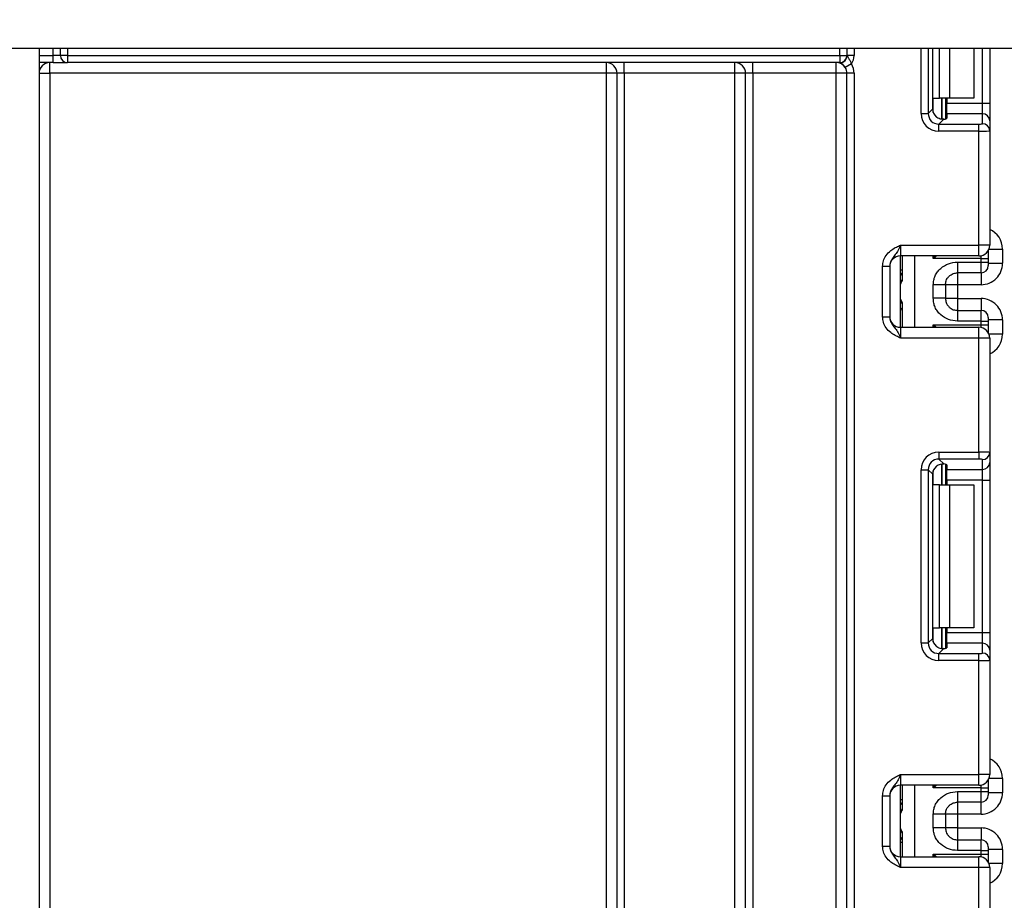
# Model space of a CAD drawing. Units: millimetres. Extents: x -217 to 664, y -32 to 370.
# Drawn here: x 117 to 131, y 219 to 231 of the extents above; entities that cross this region are included whole.
import ezdxf

# ---------------------------------------------------------------- set-up
doc = ezdxf.new("R2010")
doc.units = ezdxf.units.MM
doc.layers.add('FORMAT', color=7, linetype='Continuous')
doc.styles.add('SLDTEXTSTYLE1', font='TXT', dxfattribs={"width": 0.7})
doc.dimstyles.new('SLDDIMSTYLE0', dxfattribs={"dimtxt": 3.393075, "dimasz": 5, "dimexe": 0, "dimexo": 0.0625, "dimgap": 0.848269, "dimtad": 2, "dimdec": 4, "dimlfac": 5, "dimrnd": 1e-09, "dimzin": 12, "dimdsep": 46, "dimtxsty": 'SLDTEXTSTYLE1', "dimsah": 1, "dimcen": 0.09, "dimadec": 0, "dimazin": 3, "dimtfac": 1, "dimtdec": 4, "dimtofl": 0, "dimtmove": 0, "dimatfit": 3, "dimfxl": 0, "dimfrac": 2, "dimtolj": 1, "dimtzin": 12, "dimarcsym": 0})

# ---------------------------------------------------------------- blocks, each defined once
blk = doc.blocks.new('_D_1')
at = {"layer": 'FORMAT'}
for p, q in [((29.709, 230.438), (29.709, 251.984)), ((133.709, 230.438), (133.709, 251.984)), ((29.709, 250.984), (133.709, 250.984))]:
    blk.add_line(p, q, dxfattribs=at)
for points in [[(29.709, 250.984), (34.709, 250.544), (34.709, 251.424)], [(133.709, 250.984), (128.709, 251.424), (128.709, 250.544)]]:
    blk.add_solid(points, dxfattribs=at)
at = {"layer": 'FORMAT', "insert": (77.895, 255.358), "char_height": 3.3931, "attachment_point": 1, "style": 'SLDTEXTSTYLE1'}
blk.add_mtext('520', dxfattribs=at)

msp = doc.modelspace()

# ---------------------------------------------------------------- linework, layer by layer
at = {"color": 7, "linetype": 'Continuous', "lineweight": 25}
for p, q in [((131.708847, 230.537742), (31.808847, 230.537742)), ((117.408847, 230.537742), (117.408847, 198.131172)), ((117.708847, 230.437742), (117.708847, 230.537742)), ((128.728847, 230.537742), (128.728847, 230.437742)), ((129.930619, 229.688397), (129.930619, 230.537742)), ((130.508847, 230.537742), (130.508847, 229.837742)), ((130.728847, 230.537742), (130.728847, 229.770451)), ((117.608847, 230.337742), (117.608847, 230.437742)), ((117.708847, 230.437742), (117.608847, 230.437742)), ((117.808847, 230.437742), (117.708847, 230.437742)), ((117.808847, 230.437742), (128.628847, 230.437742)), ((117.808847, 230.437742), (117.808847, 230.337742)), ((128.628847, 230.437742), (128.628847, 230.337742)), ((128.628847, 230.437742), (128.728847, 230.437742)), ((128.731268, 230.437742), (128.728847, 230.437742)), ((128.828847, 230.437742), (128.731268, 230.437742)), ((117.608847, 230.337742), (117.408847, 230.337742)), ((117.558847, 230.187742), (117.558847, 230.337742)), ((117.608847, 230.337742), (117.808847, 230.337742)), ((128.628847, 230.337742), (117.808847, 230.337742)), ((125.358847, 230.187742), (125.358847, 230.337742)), ((125.608847, 230.187742), (125.608847, 230.337742)), ((127.158847, 230.187742), (127.158847, 230.337742)), ((127.408847, 230.187742), (127.408847, 230.337742)), ((128.578847, 230.187742), (128.578847, 230.337742)), ((128.63369, 230.337742), (128.628847, 230.337742)), ((128.790774, 230.320357), (128.706003, 230.267311)), ((117.408847, 230.187742), (117.558847, 230.187742)), ((117.558847, 230.187742), (117.558847, 208.115935)), ((125.358847, 230.187742), (117.558847, 230.187742)), ((125.508847, 230.187742), (125.358847, 230.187742)), ((125.358847, 207.487742), (125.358847, 230.187742)), ((125.608847, 230.187742), (125.508847, 230.187742)), ((125.508847, 207.487742), (125.508847, 230.187742)), ((127.158847, 230.187742), (125.608847, 230.187742)), ((125.608847, 230.187742), (125.608847, 207.487742)), ((127.308847, 230.187742), (127.158847, 230.187742)), ((127.158847, 207.487742), (127.158847, 230.187742)), ((127.408847, 230.187742), (127.308847, 230.187742)), ((127.308847, 207.487742), (127.308847, 230.187742)), ((128.578847, 230.187742), (127.408847, 230.187742)), ((127.408847, 230.187742), (127.408847, 207.487742)), ((128.578847, 207.487742), (128.578847, 230.187742)), ((128.728847, 230.187742), (128.578847, 230.187742)), ((128.828847, 230.187742), (128.728847, 230.187742)), ((128.728847, 116.587742), (128.728847, 230.187742)), ((128.828847, 230.187742), (128.828847, 116.587742)), ((129.93843, 229.837742), (130.026004, 229.837742)), ((130.167425, 229.837742), (130.026004, 229.837742)), ((130.108847, 229.837742), (130.108847, 229.548744)), ((130.128847, 229.837742), (130.128847, 229.770451)), ((130.508847, 229.837742), (130.167425, 229.837742)), ((130.128847, 229.770451), (130.628847, 229.770451)), ((130.128847, 229.621569), (130.128847, 229.770451)), ((130.628847, 229.621569), (130.628847, 229.770451)), ((130.628847, 229.770451), (130.728847, 229.770451)), ((130.728847, 229.770451), (130.728847, 229.522315)), ((129.768476, 229.625508), (129.86773, 229.625508)), ((129.86773, 229.625508), (129.930619, 229.688397)), ((130.128847, 229.621569), (130.128847, 229.557932)), ((130.628847, 229.621569), (130.128847, 229.621569)), ((130.628847, 229.482765), (130.628847, 229.621569)), ((130.084893, 229.544907), (130.016612, 229.476626)), ((130.016612, 229.377372), (130.016612, 229.476626)), ((130.016612, 229.476626), (130.578847, 229.476626)), ((130.578847, 229.377372), (130.578847, 229.476626)), ((130.728847, 229.522315), (130.728847, 229.383511)), ((130.578847, 229.377372), (130.016612, 229.377372)), ((130.578847, 227.781076), (130.578847, 229.377372)), ((130.728847, 229.383511), (130.728847, 227.781076)), ((129.478847, 227.781076), (129.478847, 227.631076)), ((129.478847, 227.781076), (130.578847, 227.781076)), ((130.578847, 227.631076), (130.578847, 227.781076)), ((130.728847, 227.781076), (130.578847, 227.781076)), ((130.578847, 227.631076), (129.478847, 227.631076)), ((129.478847, 226.631076), (129.478847, 227.631076)), ((129.508847, 227.313057), (129.508847, 227.631076)), ((130.708847, 227.706243), (130.708847, 227.695457)), ((130.708847, 227.695457), (130.708847, 227.595472)), ((130.908847, 227.72757), (130.908847, 227.527539)), ((130.608847, 227.595472), (129.93843, 227.595472)), ((130.278847, 227.544592), (130.608847, 227.544592)), ((130.608847, 227.544592), (130.608847, 227.595472)), ((130.608847, 227.595472), (130.708847, 227.595472)), ((130.608847, 227.394614), (130.608847, 227.544592)), ((130.608847, 227.544592), (130.708847, 227.544592)), ((130.708847, 227.595472), (130.708847, 227.544592)), ((130.708847, 227.544592), (130.708847, 227.494599)), ((130.708847, 227.527539), (130.908847, 227.527539)), ((129.228847, 227.485272), (129.328847, 227.485272)), ((129.228847, 226.77688), (129.228847, 227.485272)), ((129.328847, 227.485272), (129.328847, 226.77688)), ((130.608847, 227.394614), (130.278847, 227.394614)), ((129.479224, 227.031076), (129.479224, 227.231076)), ((129.938847, 227.03726), (129.938847, 227.224892)), ((130.278847, 227.227493), (130.108847, 227.227493)), ((130.108847, 227.224892), (130.108847, 227.03726)), ((130.608847, 227.227493), (130.278847, 227.227493)), ((130.278847, 227.227493), (130.278847, 227.034658)), ((129.508847, 226.631076), (129.508847, 226.949095)), ((130.278847, 227.034658), (130.108847, 227.034658)), ((130.278847, 227.034658), (130.608847, 227.034658)), ((130.278847, 226.867537), (130.278847, 226.71756)), ((130.278847, 226.867537), (130.608847, 226.867537)), ((130.608847, 226.71756), (130.608847, 226.867537)), ((129.228847, 226.77688), (129.328847, 226.77688)), ((129.93843, 226.66668), (130.608847, 226.66668)), ((130.608847, 226.71756), (130.278847, 226.71756)), ((130.608847, 226.66668), (130.608847, 226.71756)), ((130.608847, 226.71756), (130.708847, 226.71756)), ((130.608847, 226.66668), (130.708847, 226.66668)), ((130.708847, 226.767552), (130.708847, 226.71756)), ((130.908847, 226.734612), (130.708847, 226.734612)), ((130.708847, 226.71756), (130.708847, 226.66668)), ((130.708847, 226.66668), (130.708847, 226.566695)), ((130.908847, 226.734612), (130.908847, 226.534582)), ((129.478847, 226.631076), (129.478847, 226.481076)), ((129.478847, 226.631076), (130.578847, 226.631076)), ((130.578847, 226.481076), (130.578847, 226.631076)), ((130.708847, 226.566695), (130.708847, 226.555909)), ((130.578847, 226.481076), (129.478847, 226.481076)), ((130.578847, 224.88478), (130.578847, 226.481076)), ((130.728847, 226.481076), (130.578847, 226.481076)), ((130.728847, 226.481076), (130.728847, 224.878641)), ((130.016612, 224.88478), (130.578847, 224.88478)), ((130.016612, 224.88478), (130.016612, 224.785525)), ((130.578847, 224.88478), (130.578847, 224.785525)), ((130.728847, 224.878641), (130.728847, 224.739837)), ((130.578847, 224.785525), (130.016612, 224.785525)), ((130.016612, 224.785525), (130.084893, 224.717245)), ((130.628847, 224.640582), (130.628847, 224.779386)), ((130.728847, 224.739837), (130.728847, 224.4917)), ((129.768476, 222.212175), (129.768476, 224.636643)), ((129.768476, 224.636643), (129.86773, 224.636643)), ((129.86773, 224.636643), (129.86773, 222.212175)), ((129.930619, 224.573755), (129.86773, 224.636643)), ((130.108847, 224.713407), (130.108847, 224.424409)), ((130.128847, 224.704219), (130.128847, 224.640582)), ((130.128847, 224.640582), (130.628847, 224.640582)), ((130.128847, 224.4917), (130.128847, 224.640582)), ((130.628847, 224.4917), (130.628847, 224.640582)), ((129.930619, 222.275063), (129.930619, 224.573755)), ((130.628847, 224.4917), (130.128847, 224.4917)), ((130.128847, 224.4917), (130.128847, 224.424409)), ((130.628847, 224.4917), (130.728847, 224.4917)), ((130.628847, 222.357118), (130.628847, 224.4917)), ((130.728847, 224.4917), (130.728847, 222.357118)), ((130.026004, 224.424409), (129.93843, 224.424409)), ((130.026004, 222.424409), (130.026004, 224.424409)), ((130.026004, 224.424409), (130.167425, 224.424409)), ((130.167425, 224.424409), (130.167425, 222.424409)), ((130.167425, 224.424409), (130.508847, 224.424409)), ((130.508847, 224.424409), (130.508847, 222.424409)), ((129.93843, 222.424409), (130.026004, 222.424409)), ((130.167425, 222.424409), (130.026004, 222.424409)), ((130.108847, 222.424409), (130.108847, 222.135411)), ((130.128847, 222.424409), (130.128847, 222.357118)), ((130.508847, 222.424409), (130.167425, 222.424409)), ((129.86773, 222.212175), (129.930619, 222.275063)), ((130.128847, 222.357118), (130.628847, 222.357118)), ((130.128847, 222.208236), (130.128847, 222.357118)), ((130.628847, 222.208236), (130.628847, 222.357118)), ((130.628847, 222.357118), (130.728847, 222.357118)), ((130.728847, 222.357118), (130.728847, 222.108981)), ((129.768476, 222.212175), (129.86773, 222.212175)), ((130.084893, 222.131573), (130.016612, 222.063293)), ((130.128847, 222.208236), (130.128847, 222.144599)), ((130.628847, 222.208236), (130.128847, 222.208236)), ((130.628847, 222.069432), (130.628847, 222.208236)), ((130.016612, 221.964038), (130.016612, 222.063293)), ((130.016612, 222.063293), (130.578847, 222.063293)), ((130.578847, 221.964038), (130.578847, 222.063293)), ((130.728847, 222.108981), (130.728847, 221.970177)), ((130.578847, 221.964038), (130.016612, 221.964038)), ((130.578847, 220.367742), (130.578847, 221.964038)), ((130.728847, 221.970177), (130.728847, 220.367742)), ((129.478847, 220.367742), (129.478847, 220.217742)), ((129.478847, 220.367742), (130.578847, 220.367742)), ((130.578847, 220.217742), (130.578847, 220.367742)), ((130.728847, 220.367742), (130.578847, 220.367742)), ((130.578847, 220.217742), (129.478847, 220.217742)), ((129.478847, 219.217742), (129.478847, 220.217742)), ((129.508847, 219.899723), (129.508847, 220.217742)), ((130.608847, 220.182139), (129.93843, 220.182139)), ((130.608847, 220.131258), (130.608847, 220.182139)), ((130.608847, 220.182139), (130.708847, 220.182139)), ((130.708847, 220.292909), (130.708847, 220.282123)), ((130.708847, 220.282123), (130.708847, 220.182139)), ((130.708847, 220.182139), (130.708847, 220.131258)), ((130.908847, 220.314236), (130.908847, 220.114206)), ((129.228847, 220.071938), (129.328847, 220.071938)), ((129.228847, 219.363546), (129.228847, 220.071938)), ((129.328847, 220.071938), (129.328847, 219.363546)), ((130.278847, 220.131258), (130.608847, 220.131258)), ((130.608847, 219.981281), (130.608847, 220.131258)), ((130.608847, 220.131258), (130.708847, 220.131258)), ((130.708847, 220.131258), (130.708847, 220.081266)), ((130.908847, 220.114206), (130.708847, 220.114206)), ((130.608847, 219.981281), (130.278847, 219.981281)), ((129.479224, 219.617742), (129.479224, 219.817742)), ((129.938847, 219.623926), (129.938847, 219.811559)), ((130.278847, 219.81416), (130.108847, 219.81416)), ((130.108847, 219.811559), (130.108847, 219.623926)), ((130.608847, 219.81416), (130.278847, 219.81416)), ((130.278847, 219.81416), (130.278847, 219.621325)), ((129.508847, 219.217742), (129.508847, 219.535762)), ((130.278847, 219.621325), (130.108847, 219.621325)), ((130.278847, 219.621325), (130.608847, 219.621325)), ((129.228847, 219.363546), (129.328847, 219.363546)), ((130.278847, 219.454204), (130.278847, 219.304227)), ((130.278847, 219.454204), (130.608847, 219.454204)), ((130.608847, 219.304227), (130.608847, 219.454204)), ((130.708847, 219.354219), (130.708847, 219.304227)), ((129.478847, 219.217742), (129.478847, 219.067742)), ((129.478847, 219.217742), (130.578847, 219.217742)), ((129.93843, 219.253346), (130.608847, 219.253346)), ((130.608847, 219.304227), (130.278847, 219.304227)), ((130.578847, 219.067742), (130.578847, 219.217742)), ((130.608847, 219.253346), (130.608847, 219.304227)), ((130.608847, 219.304227), (130.708847, 219.304227)), ((130.608847, 219.253346), (130.708847, 219.253346)), ((130.908847, 219.321279), (130.708847, 219.321279)), ((130.708847, 219.304227), (130.708847, 219.253346)), ((130.708847, 219.253346), (130.708847, 219.153362)), ((130.908847, 219.321279), (130.908847, 219.121249)), ((130.708847, 219.153362), (130.708847, 219.142576)), ((130.578847, 219.067742), (129.478847, 219.067742)), ((130.578847, 217.471447), (130.578847, 219.067742)), ((130.728847, 219.067742), (130.578847, 219.067742)), ((130.728847, 219.067742), (130.728847, 217.465307))]:
    msp.add_line(p, q, dxfattribs=at)
at = {"color": 8, "linetype": 'Continuous', "lineweight": 25}
for p, q in [((117.608847, 230.437742), (117.608847, 230.537742)), ((117.808847, 230.537742), (117.808847, 230.437742)), ((128.628847, 230.437742), (128.628847, 230.537742)), ((128.828847, 230.537742), (128.828847, 230.437742)), ((129.768476, 229.625508), (129.768476, 230.537742)), ((129.86773, 230.537742), (129.86773, 229.625508)), ((130.026004, 229.837742), (130.026004, 230.537742)), ((130.167425, 230.537742), (130.167425, 229.837742)), ((130.628847, 229.770451), (130.628847, 230.537742)), ((117.408847, 230.437742), (117.608847, 230.437742)), ((129.93843, 229.64056), (129.93843, 229.837742)), ((130.058638, 229.837742), (130.058638, 229.544628)), ((130.059055, 229.544632), (130.059055, 229.837742)), ((129.676061, 227.631076), (129.676061, 226.631076)), ((129.93843, 227.595472), (129.93843, 227.631076)), ((130.608847, 227.595472), (130.608847, 227.634106)), ((130.708352, 227.705391), (130.708847, 227.695457)), ((130.718979, 227.72757), (130.908847, 227.72757)), ((129.508847, 227.430073), (129.478847, 227.430073)), ((130.278847, 227.394614), (130.278847, 227.227493)), ((130.608847, 227.394614), (130.608847, 227.227493)), ((129.479224, 227.231076), (129.478847, 227.231076)), ((129.478847, 227.031076), (129.479224, 227.031076)), ((130.278847, 227.034658), (130.278847, 226.867537)), ((130.608847, 227.034658), (130.608847, 226.867537)), ((129.93843, 226.631076), (129.93843, 226.66668)), ((130.608847, 226.628045), (130.608847, 226.66668)), ((130.708352, 226.556763), (130.708847, 226.566695)), ((130.908847, 226.534582), (130.718979, 226.534582)), ((129.93843, 224.424409), (129.93843, 224.621592)), ((130.058638, 224.717138), (130.058638, 224.424409)), ((130.059055, 224.424409), (130.059055, 224.717175)), ((129.93843, 222.227227), (129.93843, 222.424409)), ((130.058638, 222.424409), (130.058638, 222.131295)), ((130.059055, 222.131299), (130.059055, 222.424409)), ((129.676061, 220.217742), (129.676061, 219.217742)), ((129.93843, 220.182139), (129.93843, 220.217742)), ((130.608847, 220.182139), (130.608847, 220.220773)), ((130.708352, 220.292054), (130.708847, 220.282123)), ((130.908847, 220.314236), (130.718979, 220.314236)), ((129.508847, 220.01674), (129.478847, 220.01674)), ((130.278847, 219.981281), (130.278847, 219.81416)), ((130.608847, 219.81416), (130.608847, 219.981281)), ((129.479224, 219.817742), (129.478847, 219.817742)), ((129.478847, 219.617742), (129.479224, 219.617742)), ((130.278847, 219.621325), (130.278847, 219.454204)), ((130.608847, 219.621325), (130.608847, 219.454204)), ((129.508847, 219.418745), (129.478847, 219.418745)), ((129.93843, 219.217742), (129.93843, 219.253346)), ((130.608847, 219.214712), (130.608847, 219.253346)), ((130.708352, 219.143428), (130.708847, 219.153362)), ((130.908847, 219.121249), (130.718979, 219.121249))]:
    msp.add_line(p, q, dxfattribs=at)
at = {"color": 7, "linetype": 'Continuous', "lineweight": 25}
for centre, radius, start, end in [((117.808847, 230.437742), 0.1, 180, 270), ((128.628847, 230.437742), 0.1, 270, 0), ((128.632464, 230.436546), 0.098811, 270.7109039, 0.6936856), ((128.628847, 230.437742), 0.2, 324.0606993, 0), ((117.558847, 230.187742), 0.15, 90, 180), ((125.358847, 230.187742), 0.15, 0, 90), ((127.158847, 230.187742), 0.15, 0, 90), ((128.578847, 230.187742), 0.15, 32.0363864, 90), ((128.578847, 230.187742), 0.15, 360, 32.0363864), ((128.578847, 230.187742), 0.25, 0, 32.0363864), ((130.629218, 229.521941), 0.099629, 0.2151366, 90.213533), ((130.629218, 229.383137), 0.099629, 0.2151366, 90.213533), ((130.578847, 227.781076), 0.15, 270, 0), ((129.478847, 227.481076), 0.15, 90, 180), ((130.608854, 227.494607), 0.099992, 269.9956368, 359.9956361), ((129.408847, 227.430073), 0.1, 314.427004, 0), ((129.408894, 226.833093), 0.099953, 0.0018043, 45.5843609), ((130.608854, 226.767545), 0.099992, 0.0043639, 90.0043632), ((129.478847, 226.781076), 0.15, 180, 270), ((130.578847, 226.481076), 0.15, 0, 90), ((130.629218, 224.879015), 0.099629, 269.786467, 359.7848634), ((130.629218, 224.740211), 0.099629, 269.786467, 359.7848634), ((130.629218, 222.108607), 0.099629, 0.2151366, 90.213533), ((130.629218, 221.969803), 0.099629, 0.2151366, 90.213533), ((130.578847, 220.367742), 0.15, 270, 0), ((129.478847, 220.067742), 0.15, 90, 180), ((130.608854, 220.081273), 0.099992, 269.9956368, 359.9956361), ((129.408847, 220.01674), 0.1, 314.427004, 0), ((129.478847, 219.367742), 0.15, 180, 270), ((129.408847, 219.418745), 0.1, 0, 45.572996), ((130.608854, 219.354211), 0.099992, 0.0043639, 90.0043632), ((130.578847, 219.067742), 0.15, 0, 90)]:
    msp.add_arc(centre, radius, start, end, dxfattribs=at)
at = {"color": 8, "linetype": 'Continuous', "lineweight": 25}
for centre, radius, start, end in [((129.408892, 227.429059), 0.099954, 314.4159572, 359.9978776), ((129.408892, 220.015726), 0.099954, 314.4159572, 359.9978776), ((129.408894, 219.41976), 0.099953, 0.0018043, 45.5843609)]:
    msp.add_arc(centre, radius, start, end, dxfattribs=at)
at = {"color": 7, "linetype": 'Continuous', "lineweight": 25}
for centre, major_axis, ratio, start_param, end_param in [((130.020353, 229.629249), (0.179422, 0.179422), 0.985256536, 2.363620832, 3.919564476), ((130.020353, 229.629249), (0.109754, 0.109754), 0.966399152, 2.363620832, 3.919564476), ((130.081745, 229.690641), (0.107653, 0.107653), 0.985256536, 2.363620832, 3.185455178), ((129.978847, 229.557932), (0.15, 0), 0.122784561, 5.497600925, 6.283185307), ((130.578847, 229.482765), (0.05, 0), 0.122784561, 4.71238898, 6.283185307), ((130.578847, 229.383511), (0.15, 0), 0.040928187, 4.71238898, 6.283185307), ((130.608847, 227.527539), (0, -0.300046), 0.999847695, 0, 1.570796327), ((130.608847, 226.734612), (0, -0.300046), 0.999847695, 1.570796327, 3.141592654), ((130.020353, 224.632903), (0.179422, -0.179422), 0.985256536, 2.363620832, 3.919564476), ((130.578847, 224.878641), (0.15, 0), 0.040928187, 0, 1.570796327), ((130.020353, 224.632903), (-0.109754, 0.109754), 0.966399152, 5.505213485, 7.061157129), ((130.578847, 224.779386), (0.05, 0), 0.122784561, 0, 1.570796327), ((130.081745, 224.57151), (0.107653, -0.107653), 0.985256536, 3.097730129, 3.919564476), ((129.978847, 224.704219), (0.15, 0), 0.122784561, 0, 0.785584382), ((130.081745, 222.277308), (0.107653, 0.107653), 0.985256536, 2.363620832, 3.185455178), ((130.020353, 222.215916), (0.179422, 0.179422), 0.985256536, 2.363620832, 3.919564476), ((130.020353, 222.215916), (0.109754, 0.109754), 0.966399152, 2.363620832, 3.919564476), ((129.978847, 222.144599), (0.15, 0), 0.122784561, 5.497600925, 6.283185307), ((130.578847, 222.069432), (0.05, 0), 0.122784561, 4.71238898, 6.283185307), ((130.578847, 221.970177), (0.15, 0), 0.040928187, 4.71238898, 6.283185307), ((130.608847, 220.114206), (0, -0.300046), 0.999847695, 0, 1.570796327), ((130.608847, 219.321279), (0, -0.300046), 0.999847695, 1.570796327, 3.141592654)]:
    msp.add_ellipse(centre, major_axis=major_axis, ratio=ratio, start_param=start_param, end_param=end_param, dxfattribs=at)
at = {"color": 8, "linetype": 'Continuous', "lineweight": 25}
for centre, major_axis, ratio, start_param, end_param in [((130.608847, 227.72757), (0, -0.300046), 0.999847695, 1.570796327, 2.730075808), ((129.408847, 227.231076), (0, 0.1), 0.984183324, 5.138156409, 5.491911009), ((129.408847, 227.031076), (0, 0.1), 0.984183324, 3.932866952, 4.286621551), ((130.608847, 226.534582), (0, -0.300046), 0.999847695, 0.411516846, 1.570796327), ((130.608847, 220.314236), (0, -0.300046), 0.999847695, 1.570796327, 2.730075808), ((129.408847, 219.817742), (0, 0.1), 0.984183324, 5.138156409, 5.491911009), ((129.408847, 219.617742), (0, 0.1), 0.984183324, 3.932866952, 4.286621551), ((130.608847, 219.121249), (0, -0.300046), 0.999847695, 0.411516846, 1.570796327)]:
    msp.add_ellipse(centre, major_axis=major_axis, ratio=ratio, start_param=start_param, end_param=end_param, dxfattribs=at)
at = {"color": 7, "linetype": 'Continuous', "lineweight": 25}
for points, knots in [([(128.731268, 230.437742), (128.731475, 230.437577), (128.732435, 230.436806), (128.736188, 230.424936), (128.745401, 230.405117), (128.766652, 230.375218), (128.783611, 230.343806), (128.789107, 230.325813), (128.790774, 230.320357)], [0, 0, 0, 0, 0.01711637, 0.079562143, 0.325186807, 0.647509002, 0.893099085, 1, 1, 1, 1]), ([(128.706003, 230.267311), (128.703335, 230.271301), (128.697369, 230.280223), (128.684621, 230.295343), (128.667348, 230.312655), (128.648386, 230.327957), (128.637727, 230.334974), (128.633725, 230.337448), (128.633702, 230.337643), (128.63369, 230.337742)], [0, 0, 0, 0, 0.072294502, 0.16163766, 0.341114543, 0.562547882, 0.796861059, 0.896854644, 1, 1, 1, 1]), ([(130.084893, 229.544907), (130.075066, 229.544222), (130.055363, 229.542849), (130.020104, 229.550996), (129.994325, 229.565088), (129.982093, 229.57564), (129.978847, 229.578441)], [0, 0, 0, 0, 0.306769517, 0.615119103, 0.897857367, 1, 1, 1, 1]), ([(129.228847, 227.485272), (129.23105, 227.510624), (129.235795, 227.56521), (129.275585, 227.642835), (129.335805, 227.704812), (129.403236, 227.7466), (129.447149, 227.766852), (129.471045, 227.777586), (129.47477, 227.779253), (129.478416, 227.780883), (129.478847, 227.781076)], [0, 0, 0, 0, 0.183987951, 0.396134741, 0.618944923, 0.805852047, 0.970289049, 0.970919424, 0.996567948, 1, 1, 1, 1]), ([(129.478847, 227.781076), (129.478687, 227.780719), (129.476503, 227.775834), (129.462738, 227.745065), (129.438035, 227.692407), (129.398613, 227.636853), (129.359247, 227.587801), (129.333241, 227.535682), (129.330212, 227.50094), (129.328847, 227.485272)], [0, 0, 0, 0, 0.003325661, 0.045524166, 0.286849856, 0.504143322, 0.703113632, 0.86611071, 1, 1, 1, 1]), ([(129.938847, 227.224892), (129.940031, 227.246964), (129.942351, 227.290205), (129.962806, 227.352023), (129.996062, 227.408143), (130.055032, 227.471246), (130.148847, 227.532558), (130.235308, 227.540561), (130.278847, 227.544592)], [0, 0, 0, 0, 0.127691908, 0.250153501, 0.37329111, 0.502918693, 0.749683713, 1, 1, 1, 1]), ([(130.108847, 227.224892), (130.110849, 227.244939), (130.113999, 227.276484), (130.133917, 227.315863), (130.156628, 227.345064), (130.185894, 227.368556), (130.226462, 227.389352), (130.258653, 227.392586), (130.278847, 227.394614)], [0, 0, 0, 0, 0.224089739, 0.352604382, 0.491953964, 0.640034579, 0.774184727, 1, 1, 1, 1]), ([(129.479224, 227.231076), (129.479285, 227.231319), (129.482813, 227.245303), (129.490715, 227.258959), (129.498478, 227.272378)], [0, 0, 0, 0, 0.017410534, 1, 1, 1, 1]), ([(129.498478, 227.272378), (129.500326, 227.275442), (129.504022, 227.281572), (129.507696, 227.295114), (129.508786, 227.30597), (129.508837, 227.312003), (129.508847, 227.313057)], [0, 0, 0, 0, 0.309100695, 0.618333109, 0.933324696, 1, 1, 1, 1]), ([(129.498478, 226.989774), (129.490715, 227.003192), (129.482813, 227.016849), (129.479285, 227.030832), (129.479224, 227.031076)], [0, 0, 0, 0, 0.982589466, 1, 1, 1, 1]), ([(129.508847, 226.949095), (129.508578, 226.955049), (129.508084, 226.965982), (129.504032, 226.980515), (129.500321, 226.986702), (129.498478, 226.989774)], [0, 0, 0, 0, 0.375800048, 0.690039124, 1, 1, 1, 1]), ([(130.278847, 226.71756), (130.235327, 226.721596), (130.148873, 226.729612), (130.055061, 226.790896), (129.996056, 226.853971), (129.962802, 226.910084), (129.942349, 226.971917), (129.94003, 227.015175), (129.938847, 227.03726)], [0, 0, 0, 0, 0.250211757, 0.497063764, 0.626636252, 0.749751869, 0.872235887, 1, 1, 1, 1]), ([(130.108847, 227.03726), (130.110849, 227.017212), (130.113999, 226.985668), (130.133917, 226.946289), (130.156628, 226.917087), (130.185895, 226.893595), (130.226462, 226.872799), (130.258653, 226.869566), (130.278847, 226.867537)], [0, 0, 0, 0, 0.224088514, 0.352603463, 0.491953961, 0.640035897, 0.774186484, 1, 1, 1, 1]), ([(129.478847, 226.481076), (129.478416, 226.481268), (129.47477, 226.482899), (129.471045, 226.484566), (129.447149, 226.495299), (129.403236, 226.515552), (129.335805, 226.55734), (129.275585, 226.619317), (129.235795, 226.696942), (129.23105, 226.751527), (129.228847, 226.77688)], [0, 0, 0, 0, 0.003432052, 0.029080576, 0.029710951, 0.194147953, 0.381055077, 0.603865259, 0.816012049, 1, 1, 1, 1]), ([(129.328847, 226.77688), (129.330212, 226.761212), (129.333241, 226.726469), (129.359247, 226.674351), (129.398613, 226.625298), (129.438035, 226.569745), (129.462738, 226.517086), (129.476503, 226.486317), (129.478687, 226.481433), (129.478847, 226.481076)], [0, 0, 0, 0, 0.13388929, 0.296886368, 0.495856678, 0.713150144, 0.954475834, 0.996674339, 1, 1, 1, 1]), ([(129.978847, 224.683711), (129.988505, 224.691229), (130.007851, 224.706289), (130.041523, 224.716912), (130.067499, 224.718909), (130.080435, 224.717671), (130.084893, 224.717245)], [0, 0, 0, 0, 0.288958785, 0.578796484, 0.854867544, 1, 1, 1, 1]), ([(130.084893, 222.131573), (130.075066, 222.130889), (130.055363, 222.129515), (130.020104, 222.137662), (129.994325, 222.151754), (129.982093, 222.162307), (129.978847, 222.165107)], [0, 0, 0, 0, 0.306769517, 0.615119103, 0.897857367, 1, 1, 1, 1]), ([(129.228847, 220.071938), (129.23105, 220.097291), (129.235795, 220.151877), (129.275585, 220.229501), (129.335805, 220.291478), (129.403236, 220.333266), (129.447149, 220.353519), (129.471045, 220.364253), (129.47477, 220.365919), (129.478416, 220.36755), (129.478847, 220.367742)], [0, 0, 0, 0, 0.183987951, 0.396134741, 0.618944923, 0.805852047, 0.970289049, 0.970919424, 0.996567948, 1, 1, 1, 1]), ([(129.478847, 220.367742), (129.478687, 220.367386), (129.476503, 220.362501), (129.462738, 220.331732), (129.438035, 220.279073), (129.398613, 220.22352), (129.359247, 220.174468), (129.333241, 220.122349), (129.330212, 220.087606), (129.328847, 220.071938)], [0, 0, 0, 0, 0.003325661, 0.045524166, 0.286849856, 0.504143322, 0.703113632, 0.86611071, 1, 1, 1, 1]), ([(129.938847, 219.811559), (129.940031, 219.833631), (129.942351, 219.876872), (129.962806, 219.93869), (129.996062, 219.99481), (130.055032, 220.057913), (130.148847, 220.119225), (130.235308, 220.127228), (130.278847, 220.131258)], [0, 0, 0, 0, 0.1276919078, 0.250153501, 0.3732911102, 0.5029186934, 0.7496837133, 1, 1, 1, 1]), ([(130.108847, 219.811559), (130.110849, 219.831606), (130.113999, 219.86315), (130.133917, 219.902529), (130.156628, 219.931731), (130.185894, 219.955223), (130.226462, 219.976019), (130.258653, 219.979252), (130.278847, 219.981281)], [0, 0, 0, 0, 0.224089739, 0.352604382, 0.491953964, 0.640034579, 0.774184727, 1, 1, 1, 1]), ([(129.479224, 219.817742), (129.479285, 219.817986), (129.482813, 219.83197), (129.490715, 219.845626), (129.498478, 219.859044)], [0, 0, 0, 0, 0.017410534, 1, 1, 1, 1]), ([(129.498478, 219.859044), (129.500326, 219.862109), (129.504022, 219.868239), (129.507696, 219.881781), (129.508786, 219.892637), (129.508837, 219.898669), (129.508847, 219.899723)], [0, 0, 0, 0, 0.3091006949, 0.6183331088, 0.9333246962, 1, 1, 1, 1]), ([(129.498478, 219.57644), (129.490715, 219.589859), (129.482813, 219.603515), (129.479285, 219.617499), (129.479224, 219.617742)], [0, 0, 0, 0, 0.982589466, 1, 1, 1, 1]), ([(129.508847, 219.535762), (129.508578, 219.541716), (129.508084, 219.552649), (129.504032, 219.567181), (129.500321, 219.573368), (129.498478, 219.57644)], [0, 0, 0, 0, 0.375800048, 0.690039124, 1, 1, 1, 1]), ([(130.278847, 219.304227), (130.235327, 219.308262), (130.148873, 219.316279), (130.055061, 219.377563), (129.996056, 219.440638), (129.962802, 219.496751), (129.942349, 219.558584), (129.94003, 219.601841), (129.938847, 219.623926)], [0, 0, 0, 0, 0.250211757, 0.497063764, 0.626636252, 0.749751869, 0.872235887, 1, 1, 1, 1]), ([(130.108847, 219.623926), (130.110849, 219.603879), (130.113999, 219.572335), (130.133917, 219.532956), (130.156628, 219.503754), (130.185895, 219.480262), (130.226462, 219.459466), (130.258653, 219.456232), (130.278847, 219.454204)], [0, 0, 0, 0, 0.224088514, 0.352603463, 0.491953961, 0.640035897, 0.774186484, 1, 1, 1, 1]), ([(129.478847, 219.067742), (129.478416, 219.067935), (129.47477, 219.069566), (129.471045, 219.071232), (129.447149, 219.081966), (129.403236, 219.102219), (129.335805, 219.144006), (129.275585, 219.205983), (129.235795, 219.283608), (129.23105, 219.338194), (129.228847, 219.363546)], [0, 0, 0, 0, 0.003432052, 0.029080576, 0.029710951, 0.194147953, 0.381055077, 0.603865259, 0.816012049, 1, 1, 1, 1]), ([(129.328847, 219.363546), (129.330212, 219.347878), (129.333241, 219.313136), (129.359247, 219.261017), (129.398613, 219.211965), (129.438035, 219.156412), (129.462738, 219.103753), (129.476503, 219.072984), (129.478687, 219.068099), (129.478847, 219.067742)], [0, 0, 0, 0, 0.13388929, 0.296886368, 0.495856678, 0.713150144, 0.954475834, 0.996674339, 1, 1, 1, 1])]:
    msp.add_open_spline(points, degree=3, knots=knots, dxfattribs=at)
at = {"color": 8, "linetype": 'Continuous', "lineweight": 25}
for points, knots in [([(129.988991, 227.631076), (129.972597, 227.619519), (129.955804, 227.607681), (129.938833, 227.595755), (129.93843, 227.595472)], [0, 0, 0, 0, 0.976265836, 1, 1, 1, 1]), ([(129.93843, 227.595472), (129.938697, 227.595918), (129.945821, 227.607845), (129.952869, 227.619681), (129.959654, 227.631076)], [0, 0, 0, 0, 0.037387442, 1, 1, 1, 1]), ([(129.959654, 226.631076), (129.952869, 226.64247), (129.945821, 226.654307), (129.938697, 226.666234), (129.93843, 226.66668)], [0, 0, 0, 0, 0.9626125581, 1, 1, 1, 1]), ([(129.93843, 226.66668), (129.938833, 226.666397), (129.955804, 226.654471), (129.972597, 226.642633), (129.988991, 226.631076)], [0, 0, 0, 0, 0.023734164, 1, 1, 1, 1]), ([(129.988991, 220.217742), (129.972597, 220.206185), (129.955804, 220.194347), (129.938833, 220.182422), (129.93843, 220.182139)], [0, 0, 0, 0, 0.976265836, 1, 1, 1, 1]), ([(129.93843, 220.182139), (129.938697, 220.182584), (129.945821, 220.194511), (129.952869, 220.206348), (129.959654, 220.217742)], [0, 0, 0, 0, 0.037387442, 1, 1, 1, 1]), ([(129.959654, 219.217742), (129.952869, 219.229137), (129.945821, 219.240974), (129.938697, 219.2529), (129.93843, 219.253346)], [0, 0, 0, 0, 0.962612558, 1, 1, 1, 1]), ([(129.93843, 219.253346), (129.938833, 219.253063), (129.955804, 219.241137), (129.972597, 219.229299), (129.988991, 219.217742)], [0, 0, 0, 0, 0.023734164, 1, 1, 1, 1])]:
    msp.add_open_spline(points, degree=3, knots=knots, dxfattribs=at)
at = {"color": 7, "linetype": 'Continuous', "lineweight": 25}
for points in [[(130.278847, 227.544592), (130.278847, 227.524717), (130.278847, 227.484969), (130.278847, 227.435041), (130.278847, 227.400491), (130.278847, 227.396573), (130.278847, 227.394614)], [(130.108847, 227.224892), (130.106291, 227.224892), (130.10118, 227.224892), (130.061868, 227.224892), (130.005675, 227.224892), (129.961123, 227.224892), (129.938847, 227.224892)], [(130.108847, 227.03726), (130.106291, 227.03726), (130.10118, 227.03726), (130.061868, 227.03726), (130.005675, 227.03726), (129.961123, 227.03726), (129.938847, 227.03726)], [(130.278847, 220.131258), (130.278847, 220.111384), (130.278847, 220.071636), (130.278847, 220.021707), (130.278847, 219.987158), (130.278847, 219.98324), (130.278847, 219.981281)], [(130.108847, 219.811559), (130.106291, 219.811559), (130.10118, 219.811559), (130.061868, 219.811559), (130.005675, 219.811559), (129.961123, 219.811559), (129.938847, 219.811559)], [(130.108847, 219.623926), (130.106291, 219.623926), (130.10118, 219.623926), (130.061868, 219.623926), (130.005675, 219.623926), (129.961123, 219.623926), (129.938847, 219.623926)]]:
    msp.add_open_spline(points, degree=3, dxfattribs=at)

# ---------------------------------------------------------------- dimensions: what is measured, and where the dimension line sits
at = {"layer": 'FORMAT'}
dim = msp.add_linear_dim(base=(133.708847, 250.983624), p1=(29.708847, 230.437742), p2=(133.708847, 230.437742), dimstyle='SLDDIMSTYLE0', dxfattribs=at)
dim.commit()
dim.dimension.update_dxf_attribs({"geometry": '_D_1', "text_midpoint": (81.031053, 250.983624), "dimtype": 160})

doc.saveas('drawing.dxf')
